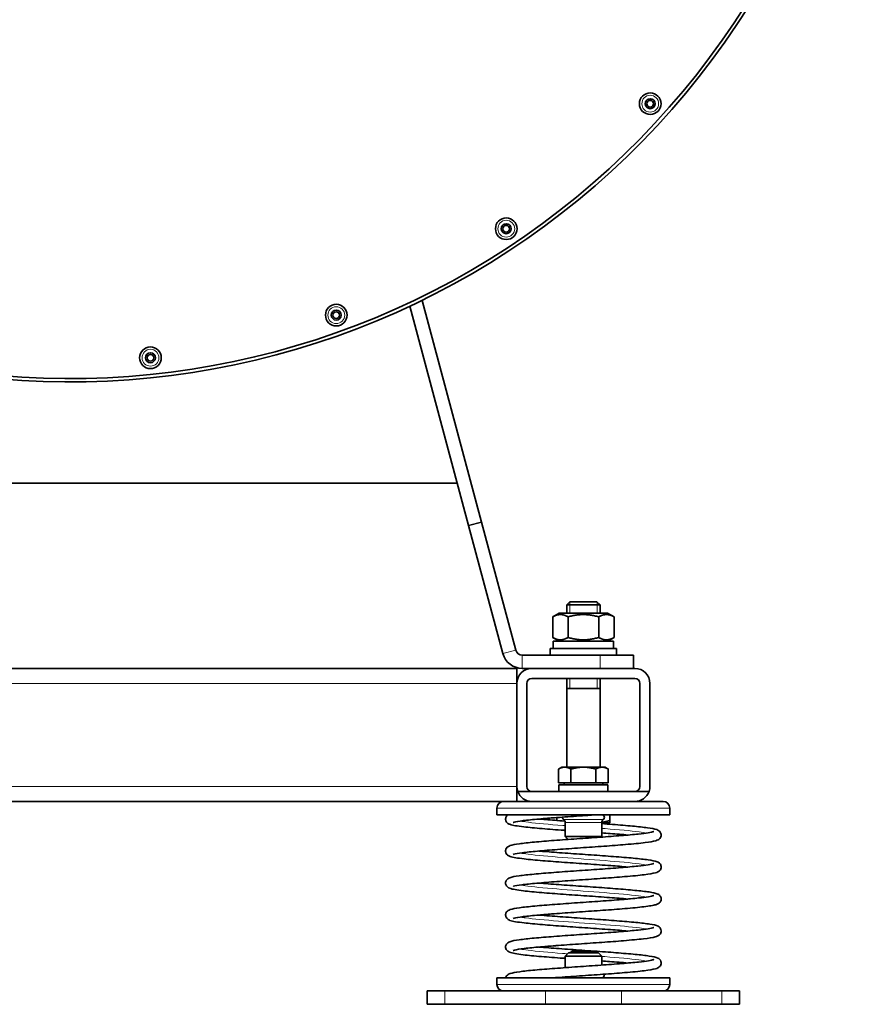
# Model space of a CAD drawing. Units: millimetres. Extents: x -413 to 3679, y -538 to 1350.
# Drawn here: x 3423 to 3679, y 585 to 881 of the extents above; entities that cross this region are included whole.
import ezdxf

# ---------------------------------------------------------------- set-up
doc = ezdxf.new("R2010")
doc.units = ezdxf.units.MM
doc.layers.add('Widoczne (ISO)', color=1, linetype='Continuous', lineweight=35)
doc.layers.add('Widoczne wąskie (ISO)', color=3, linetype='Continuous', lineweight=9)

msp = doc.modelspace()

# ---------------------------------------------------------------- linework, layer by layer
at = {"layer": 'Widoczne (ISO)'}
for p, q in [((3561.39, 730.07), (3543.53, 796.73)), ((3539.86, 794.98), (3557.53, 729.04)), ((3554.11, 741.8), (3285.01, 741.8)), ((3557.53, 729.04), (3561.39, 730.07)), ((3557.53, 729.04), (3567.85, 690.5)), ((3561.39, 730.07), (3571.72, 691.54)), ((3587.98, 706.06), (3587.06, 705.13)), ((3597.06, 705.13), (3587.06, 705.13)), ((3587.06, 702.66), (3587.06, 705.13)), ((3587.98, 706.06), (3596.14, 706.06)), ((3596.14, 706.06), (3597.06, 705.13)), ((3597.06, 702.66), (3597.06, 705.13)), ((3584.76, 702.66), (3582.82, 701.54)), ((3599.36, 702.66), (3584.76, 702.66)), ((3599.36, 702.66), (3601.3, 701.54)), ((3582.82, 701.54), (3582.82, 695.37)), ((3587.44, 701.54), (3587.44, 695.37)), ((3596.68, 701.54), (3596.68, 695.37)), ((3601.3, 701.54), (3601.3, 695.37)), ((3584.76, 694.26), (3582.82, 695.37)), ((3583.01, 694.26), (3601.11, 694.26)), ((3583.01, 692.06), (3583.01, 694.26)), ((3599.36, 694.26), (3601.3, 695.37)), ((3601.11, 692.06), (3601.11, 694.26)), ((3573.65, 690.06), (3597.11, 690.06)), ((3582.06, 692.06), (3602.06, 692.06)), ((3582.06, 690.06), (3582.06, 692.06)), ((3607.11, 690.06), (3597.11, 690.06)), ((3602.06, 690.06), (3602.06, 692.06)), ((3607.11, 690.06), (3607.11, 686.06)), ((3267.06, 686.06), (3572.06, 686.06)), ((3572.06, 686.06), (3572.06, 681.56)), ((3573.65, 686.06), (3576.56, 686.06)), ((3576.56, 686.06), (3607.56, 686.06)), ((3572.06, 650.56), (3572.06, 681.56)), ((3575.06, 681.56), (3575.06, 650.56)), ((3607.56, 683.06), (3576.56, 683.06)), ((3587.06, 656.36), (3587.06, 683.06)), ((3597.06, 656.36), (3597.06, 683.06)), ((3609.06, 650.56), (3609.06, 681.56)), ((3612.06, 681.56), (3612.06, 650.56)), ((3597.06, 680.06), (3587.06, 680.06)), ((3585.56, 656.36), (3584.55, 655.77)), ((3584.55, 651.66), (3584.55, 655.77)), ((3586.43, 656.36), (3585.56, 656.36)), ((3592.06, 656.36), (3586.43, 656.36)), ((3588.31, 651.66), (3588.31, 655.77)), ((3597.69, 656.36), (3592.06, 656.36)), ((3595.81, 651.66), (3595.81, 655.77)), ((3598.56, 656.36), (3597.69, 656.36)), ((3598.56, 656.36), (3599.56, 655.77)), ((3599.56, 651.66), (3599.56, 655.77)), ((3588.31, 651.66), (3584.55, 651.66)), ((3586.24, 651.66), (3586.24, 651.06)), ((3595.81, 651.66), (3588.31, 651.66)), ((3599.56, 651.66), (3595.81, 651.66)), ((3597.87, 651.66), (3597.87, 651.06)), ((3572.06, 650.56), (3572.06, 646.06)), ((3576.56, 649.06), (3572.32, 649.06)), ((3607.56, 649.06), (3576.56, 649.06)), ((3584.66, 651.06), (3599.46, 651.06)), ((3584.66, 649.06), (3584.66, 651.06)), ((3599.46, 649.06), (3599.46, 651.06)), ((3611.8, 649.06), (3607.56, 649.06)), ((3271.06, 646.06), (3568.06, 646.06)), ((3568.06, 646.06), (3576.56, 646.06)), ((3576.56, 646.06), (3578.79, 646.06)), ((3578.79, 646.06), (3605.32, 646.06)), ((3605.32, 646.06), (3607.56, 646.06)), ((3607.56, 646.06), (3616.06, 646.06)), ((3566.06, 642.06), (3566.06, 644.06)), ((3618.06, 642.06), (3618.06, 644.06)), ((3618.06, 642.06), (3566.06, 642.06)), ((3584.06, 641.2), (3584.06, 640.37)), ((3586.56, 639.76), (3586.56, 635.56)), ((3597.56, 639.76), (3597.56, 635.56)), ((3597.56, 639.66), (3600.06, 639.66)), ((3600.06, 642.06), (3600.06, 640.37)), ((3597.56, 635.56), (3586.56, 635.56)), ((3587.48, 634.63), (3586.56, 635.56)), ((3597.33, 635.32), (3597.56, 635.56)), ((3588.83, 601.06), (3588.06, 600.67)), ((3588.83, 601.06), (3595.29, 601.06)), ((3595.29, 601.06), (3596.06, 600.67)), ((3587.56, 600.56), (3586.56, 599.56)), ((3597.56, 599.56), (3586.56, 599.56)), ((3586.56, 599.56), (3586.56, 596.08)), ((3587.56, 600.56), (3596.56, 600.56)), ((3596.06, 600.67), (3588.06, 600.67)), ((3588.06, 600.56), (3588.06, 600.67)), ((3596.06, 600.56), (3596.06, 600.67)), ((3596.56, 600.56), (3597.56, 599.56)), ((3597.56, 599.56), (3597.56, 596.85)), ((3618.06, 593.06), (3566.06, 593.06)), ((3566.06, 591.06), (3566.06, 593.06)), ((3618.06, 591.06), (3618.06, 593.06)), ((3545.06, 589.06), (3550.38, 589.06)), ((3545.06, 585.06), (3545.06, 589.06)), ((3580.62, 589.06), (3550.38, 589.06)), ((3580.62, 589.06), (3603.5, 589.06)), ((3633.74, 589.06), (3603.5, 589.06)), ((3633.74, 589.06), (3639.06, 589.06)), ((3639.06, 585.06), (3639.06, 589.06)), ((3550.38, 585.06), (3545.06, 585.06)), ((3550.38, 585.06), (3580.62, 585.06)), ((3603.5, 585.06), (3580.62, 585.06)), ((3603.5, 585.06), (3633.74, 585.06)), ((3639.06, 585.06), (3633.74, 585.06))]:
    msp.add_line(p, q, dxfattribs=at)
for centre, radius in [((3612.17, 855.86), 3.25), ((3612.17, 855.86), 1.5), ((3612.17, 855.86), 1), ((3568.86, 818.27), 3.25), ((3568.86, 818.27), 1.5), ((3568.86, 818.27), 1), ((3517.73, 792.29), 3.25), ((3517.73, 792.29), 1.5), ((3517.73, 792.29), 1), ((3461.84, 779.47), 3.25), ((3461.84, 779.47), 1.5), ((3461.84, 779.47), 1)]:
    msp.add_circle(centre, radius, dxfattribs=at)
for centre, radius, start, end in [((3437.61, 1013.26), 241.05, 261.9025, 0), ((3437.61, 1013.26), 240.05, 261.9025, 0), ((3573.65, 692.06), 6, 195, 270), ((3573.65, 692.06), 2, 195, 270), ((3576.56, 681.56), 4.5, 90, 180), ((3607.56, 681.56), 4.5, 0, 90), ((3576.56, 681.56), 1.5, 90, 180), ((3607.56, 681.56), 1.5, 0, 90), ((3576.56, 650.56), 4.5, 180, 199.4712), ((3576.56, 650.56), 4.5, 199.4712, 270), ((3576.56, 650.56), 1.5, 180, 270), ((3607.56, 650.56), 1.5, 270, 0), ((3607.56, 650.56), 4.5, 270, 340.5288), ((3607.56, 650.56), 4.5, 340.5288, 0), ((3568.06, 644.06), 2, 90, 180), ((3616.06, 644.06), 2, 0, 90), ((3586.56, 641.26), 0.8, 174.6877, 236.251), ((3585.56, 639.76), 1, 0, 56.251), ((3597.56, 641.26), 0.8, 303.749, 90), ((3598.56, 639.76), 1, 123.749, 180), ((3586.56, 593.86), 0.8, 230.3304, 270), ((3597.56, 593.86), 0.8, 270, 18.1993), ((3568.06, 591.06), 2, 180, 270), ((3616.06, 591.06), 2, 270, 0)]:
    msp.add_arc(centre, radius, start, end, dxfattribs=at)
for points, weights in [([(3587.44, 701.54), (3585.13, 702.87), (3582.82, 701.54)], [1, 1.15470053838, 1]), ([(3596.68, 701.54), (3592.06, 702.87), (3587.44, 701.54)], [1, 1.15470053838, 1]), ([(3601.3, 701.54), (3598.99, 702.87), (3596.68, 701.54)], [1, 1.15470053838, 1]), ([(3582.82, 695.37), (3585.13, 694.04), (3587.44, 695.37)], [1, 1.15470053838, 1]), ([(3587.44, 695.37), (3592.06, 694.04), (3596.68, 695.37)], [1, 1.15470053838, 1]), ([(3596.68, 695.37), (3598.99, 694.04), (3601.3, 695.37)], [1, 1.15470053838, 1]), ([(3586.43, 656.36), (3585.56, 656.36), (3584.55, 655.77)], [1, 1.0379548493, 1]), ([(3588.31, 655.77), (3587.3, 656.36), (3586.43, 656.36)], [1, 1.0379548493, 1]), ([(3592.06, 656.36), (3590.32, 656.36), (3588.31, 655.77)], [1, 1.0379548493, 1]), ([(3595.81, 655.77), (3593.8, 656.36), (3592.06, 656.36)], [1, 1.0379548493, 1]), ([(3597.69, 656.36), (3596.82, 656.36), (3595.81, 655.77)], [1, 1.0379548493, 1]), ([(3599.56, 655.77), (3598.56, 656.36), (3597.69, 656.36)], [1, 1.0379548493, 1]), ([(3584.06, 640.37), (3584.13, 640.35), (3584.2, 640.32)], [1, 1.00121832793, 1.00235844067]), ([(3584.06, 640.33), (3584.06, 640.35), (3584.06, 640.37)], [1.00182796242, 1.00093711902, 1]), ([(3597.56, 639.76), (3598.73, 639.93), (3600.06, 640.37)], [1.01806691341, 1.02313424537, 1]), ([(3600.06, 640.37), (3600.06, 639.66), (3600.06, 639.66)], [1, 1.0379548493, 1])]:
    msp.add_rational_spline(points, weights, degree=2, dxfattribs=at)
for points, knots in [([(3586.56, 637.35), (3586.44, 637.36), (3586.32, 637.37), (3583.9, 637.54), (3581.67, 637.71), (3577.56, 638.05), (3575.66, 638.24), (3573.16, 638.53), (3572.31, 638.65), (3570.93, 638.89), (3570.41, 639), (3569.7, 639.27), (3569.46, 639.36), (3569.03, 639.75), (3568.87, 639.95), (3568.72, 640.33), (3568.68, 640.47), (3568.65, 640.76), (3568.66, 640.91), (3568.71, 641.19), (3568.76, 641.33), (3568.88, 641.56), (3568.95, 641.66), (3569.13, 641.88), (3569.24, 641.98), (3569.34, 642.06)], [73.897254, 73.897254, 73.897254, 73.897254, 73.933678, 73.933678, 74.652337, 74.652337, 75.419858, 75.419858, 75.913972, 75.913972, 76.41499, 76.41499, 76.667832, 76.667832, 76.794892, 76.794892, 76.85771, 76.85771, 76.920533, 76.920533, 76.983334, 76.983334, 77.04607, 77.04607, 77.143815, 77.143815, 77.143815, 77.143815]), ([(3596.08, 642.06), (3594.65, 641.95), (3593.2, 641.85), (3589.41, 641.59), (3587.05, 641.42), (3582.63, 641.1), (3580.53, 640.93), (3576.86, 640.61), (3575.24, 640.45), (3572.71, 640.13), (3571.74, 639.97), (3571.03, 639.79), (3570.9, 639.73), (3570.9, 639.73)], [0.287381, 0.287381, 0.287381, 0.287381, 0.72018, 0.72018, 1.425551, 1.425551, 2.128172, 2.128172, 2.826354, 2.826354, 3.513172, 3.513172, 3.786534, 3.786534, 3.786534, 3.786534]), ([(3584.06, 641.2), (3582.14, 641.06), (3580.31, 640.91), (3578.68, 640.77), (3578.66, 640.77), (3578.65, 640.77)], [1.508525, 1.508525, 1.508525, 1.508525, 2.1281721, 2.1281721, 2.1326466, 2.1326466, 2.1326466, 2.1326466]), ([(3578.65, 640.77), (3579.3, 640.71), (3579.97, 640.65), (3582.46, 640.45), (3584.44, 640.3), (3586.48, 640.16)], [6.1574589, 6.1574589, 6.1574589, 6.1574589, 6.4023163, 6.4023163, 7.0363791, 7.0363791, 7.0363791, 7.0363791]), ([(3605.46, 626.34), (3603.88, 626.47), (3602.12, 626.62), (3598.09, 626.92), (3595.75, 627.08), (3591.06, 627.41), (3588.65, 627.58), (3584.06, 627.91), (3581.82, 628.08), (3577.7, 628.42), (3575.79, 628.6), (3573.27, 628.89), (3572.43, 629.01), (3571.02, 629.25), (3570.48, 629.36), (3569.77, 629.62), (3569.54, 629.7), (3569.12, 630.04), (3568.96, 630.2), (3568.78, 630.55), (3568.73, 630.68), (3568.66, 630.96), (3568.65, 631.11), (3568.67, 631.4), (3568.7, 631.54), (3568.8, 631.8), (3568.86, 631.92), (3569.07, 632.21), (3569.22, 632.34), (3569.6, 632.61), (3569.8, 632.69), (3570.69, 633.01), (3571.57, 633.16), (3574.01, 633.5), (3575.55, 633.67), (3579.1, 634), (3581.13, 634.16), (3585.45, 634.49), (3587.77, 634.65), (3592.43, 634.98), (3594.81, 635.14), (3599.31, 635.46), (3601.49, 635.63), (3605.35, 635.94), (3607.09, 636.1), (3609.75, 636.38), (3610.78, 636.51), (3612.28, 636.75), (3612.83, 636.87), (3613.17, 636.97), (3613.22, 636.99), (3613.22, 636.99)], [57.918469, 57.918469, 57.918469, 57.918469, 58.520537, 58.520537, 59.225785, 59.225785, 59.934843, 59.934843, 60.653096, 60.653096, 61.41741, 61.41741, 61.907545, 61.907545, 62.408696, 62.408696, 62.660579, 62.660579, 62.787367, 62.787367, 62.850175, 62.850175, 62.913, 62.913, 62.975813, 62.975813, 63.038582, 63.038582, 63.164469, 63.164469, 63.388843, 63.388843, 64.116768, 64.116768, 64.828812, 64.828812, 65.535668, 65.535668, 66.239366, 66.239366, 66.939475, 66.939475, 67.632209, 67.632209, 68.303754, 68.303754, 68.859684, 68.859684, 69.365687, 69.365687, 69.532555, 69.532555, 69.532555, 69.532555]), ([(3597.56, 639.38), (3598.67, 639.3), (3599.77, 639.22), (3602.98, 638.97), (3605.02, 638.81), (3608.56, 638.48), (3610.1, 638.31), (3612.55, 637.97), (3613.42, 637.82), (3614.32, 637.5), (3614.52, 637.42), (3614.89, 637.16), (3615.03, 637.04), (3615.25, 636.74), (3615.32, 636.6), (3615.45, 636.23), (3615.48, 635.97), (3615.41, 635.53), (3615.33, 635.33), (3615.14, 635.01), (3615.02, 634.88), (3614.77, 634.66), (3614.64, 634.58), (3614.28, 634.39), (3614.05, 634.32), (3613.05, 634.03), (3612.02, 633.86), (3609.06, 633.48), (3607.02, 633.28), (3602.73, 632.92), (3600.52, 632.75), (3595.95, 632.42), (3593.55, 632.26), (3588.85, 631.93), (3586.49, 631.76), (3582.12, 631.44), (3580.05, 631.27), (3576.46, 630.95), (3574.88, 630.79), (3572.46, 630.47), (3571.55, 630.31), (3570.99, 630.15), (3570.9, 630.11), (3570.9, 630.11)], [8.154915, 8.154915, 8.154915, 8.154915, 8.498945, 8.498945, 9.2058, 9.2058, 9.917841, 9.917841, 10.645756, 10.645756, 10.870095, 10.870095, 10.989859, 10.989859, 11.06416, 11.06416, 11.168306, 11.168306, 11.260148, 11.260148, 11.356936, 11.356936, 11.481479, 11.481479, 11.732739, 11.732739, 12.483823, 12.483823, 13.330377, 13.330377, 14.048505, 14.048505, 14.757961, 14.757961, 15.463421, 15.463421, 16.165759, 16.165759, 16.863419, 16.863419, 17.548532, 17.548532, 17.767378, 17.767378, 17.767378, 17.767378]), ([(3605.46, 635.96), (3603.84, 636.1), (3602.02, 636.25), (3599.28, 636.45), (3598.43, 636.51), (3597.56, 636.58)], [71.9007233, 71.9007233, 71.9007233, 71.9007233, 72.519181, 72.519181, 72.7878194, 72.7878194, 72.7878194, 72.7878194]), ([(3578.65, 631.15), (3579.39, 631.08), (3580.17, 631.02), (3582.95, 630.79), (3585.15, 630.63), (3589.68, 630.31), (3592.06, 630.14), (3596.71, 629.82), (3599.02, 629.65), (3603.31, 629.32), (3605.32, 629.16), (3608.81, 628.83), (3610.32, 628.66), (3612.71, 628.32), (3613.54, 628.18), (3614.43, 627.83), (3614.65, 627.74), (3615.01, 627.43), (3615.12, 627.31), (3615.28, 627.05), (3615.34, 626.93), (3615.46, 626.58), (3615.48, 626.32), (3615.4, 625.88), (3615.32, 625.69), (3615.12, 625.37), (3615.01, 625.24), (3614.76, 625.03), (3614.62, 624.95), (3614.25, 624.76), (3614.01, 624.68), (3612.96, 624.39), (3611.86, 624.21), (3608.8, 623.83), (3606.76, 623.64), (3602.48, 623.28), (3600.25, 623.11), (3595.67, 622.78), (3593.27, 622.61), (3588.57, 622.29), (3586.22, 622.12), (3581.87, 621.8), (3579.82, 621.63), (3576.26, 621.31), (3574.71, 621.14), (3572.35, 620.83), (3571.46, 620.66), (3570.97, 620.52), (3570.9, 620.49), (3570.9, 620.49)], [20.138451, 20.138451, 20.138451, 20.138451, 20.419304, 20.419304, 21.112721, 21.112721, 21.813062, 21.813062, 22.516919, 22.516919, 23.223966, 23.223966, 23.936428, 23.936428, 24.666045, 24.666045, 24.894281, 24.894281, 24.986105, 24.986105, 25.050271, 25.050271, 25.15313, 25.15313, 25.245016, 25.245016, 25.342277, 25.342277, 25.46918, 25.46918, 25.731743, 25.731743, 26.507144, 26.507144, 27.340128, 27.340128, 28.057562, 28.057562, 28.76681, 28.76681, 29.472146, 29.472146, 30.174347, 30.174347, 30.871736, 30.871736, 31.55594, 31.55594, 31.748127, 31.748127, 31.748127, 31.748127]), ([(3605.46, 616.71), (3603.79, 616.86), (3601.91, 617.01), (3597.75, 617.32), (3595.4, 617.49), (3590.7, 617.81), (3588.3, 617.98), (3583.72, 618.31), (3581.5, 618.48), (3577.4, 618.82), (3575.51, 619.01), (3573.04, 619.3), (3572.22, 619.42), (3570.86, 619.66), (3570.35, 619.77), (3569.65, 620.05), (3569.4, 620.15), (3568.96, 620.6), (3568.81, 620.82), (3568.68, 621.22), (3568.66, 621.37), (3568.66, 621.66), (3568.68, 621.81), (3568.76, 622.08), (3568.82, 622.2), (3569.01, 622.53), (3569.17, 622.67), (3569.55, 622.96), (3569.76, 623.05), (3570.65, 623.38), (3571.51, 623.53), (3573.93, 623.87), (3575.46, 624.03), (3578.99, 624.36), (3581.01, 624.53), (3585.32, 624.86), (3587.64, 625.02), (3592.29, 625.35), (3594.67, 625.51), (3599.19, 625.83), (3601.37, 626), (3605.25, 626.31), (3607, 626.47), (3609.68, 626.75), (3610.73, 626.88), (3612.25, 627.12), (3612.81, 627.24), (3613.16, 627.35), (3613.22, 627.37), (3613.22, 627.37)], [43.93695, 43.93695, 43.93695, 43.93695, 44.57411, 44.57411, 45.279514, 45.279514, 45.988828, 45.988828, 46.707984, 46.707984, 47.478837, 47.478837, 47.969695, 47.969695, 48.470616, 48.470616, 48.7245, 48.7245, 48.851734, 48.851734, 48.914557, 48.914557, 48.977376, 48.977376, 49.040161, 49.040161, 49.166234, 49.166234, 49.392467, 49.392467, 50.120986, 50.120986, 50.833179, 50.833179, 51.540103, 51.540103, 52.243859, 52.243859, 52.944054, 52.944054, 53.637011, 53.637011, 54.309205, 54.309205, 54.869317, 54.869317, 55.375207, 55.375207, 55.550384, 55.550384, 55.550384, 55.550384]), ([(3578.65, 621.52), (3579.55, 621.45), (3580.51, 621.37), (3583.52, 621.13), (3585.74, 620.96), (3590.3, 620.64), (3592.69, 620.48), (3597.32, 620.15), (3599.62, 619.99), (3603.85, 619.66), (3605.83, 619.49), (3609.23, 619.16), (3610.69, 619), (3612.96, 618.65), (3613.71, 618.53), (3614.61, 618.11), (3614.84, 618), (3615.21, 617.56), (3615.34, 617.35), (3615.47, 616.87), (3615.47, 616.62), (3615.38, 616.19), (3615.29, 616), (3615.09, 615.7), (3614.97, 615.58), (3614.71, 615.38), (3614.57, 615.3), (3614.16, 615.1), (3613.89, 615.02), (3612.68, 614.71), (3611.37, 614.52), (3608, 614.13), (3605.96, 613.94), (3601.66, 613.59), (3599.4, 613.43), (3594.78, 613.1), (3592.37, 612.93), (3587.69, 612.6), (3585.37, 612.44), (3581.09, 612.11), (3579.09, 611.95), (3575.67, 611.62), (3574.19, 611.46), (3572, 611.15), (3571.19, 610.97), (3570.92, 610.88), (3570.9, 610.87), (3570.9, 610.87)], [34.118706, 34.118706, 34.118706, 34.118706, 34.460421, 34.460421, 35.154759, 35.154759, 35.855482, 35.855482, 36.559606, 36.559606, 37.26699, 37.26699, 37.980219, 37.980219, 38.713117, 38.713117, 38.926556, 38.926556, 39.041573, 39.041573, 39.143366, 39.143366, 39.235217, 39.235217, 39.333991, 39.333991, 39.468046, 39.468046, 39.766046, 39.766046, 40.610696, 40.610696, 41.410862, 41.410862, 42.126474, 42.126474, 42.835095, 42.835095, 43.540043, 43.540043, 44.241793, 44.241793, 44.938244, 44.938244, 45.619192, 45.619192, 45.726827, 45.726827, 45.726827, 45.726827]), ([(3578.65, 621.52), (3579.55, 621.45), (3580.51, 621.37), (3583.52, 621.13), (3585.74, 620.96), (3590.3, 620.64), (3592.69, 620.48), (3597.32, 620.15), (3599.62, 619.99), (3603.85, 619.66), (3605.83, 619.49), (3609.23, 619.16), (3610.69, 619), (3612.96, 618.65), (3613.71, 618.53), (3614.61, 618.11), (3614.84, 618), (3615.21, 617.56), (3615.34, 617.35), (3615.47, 616.87), (3615.47, 616.62), (3615.38, 616.19), (3615.29, 616), (3615.09, 615.7), (3614.97, 615.58), (3614.71, 615.38), (3614.57, 615.3), (3614.16, 615.1), (3613.89, 615.02), (3612.68, 614.71), (3611.37, 614.52), (3608, 614.13), (3605.96, 613.94), (3601.66, 613.59), (3599.4, 613.43), (3594.78, 613.1), (3592.37, 612.93), (3587.69, 612.6), (3585.37, 612.44), (3581.6, 612.15), (3580.06, 612.03), (3578.65, 611.9)], [34.118706, 34.118706, 34.118706, 34.118706, 34.460421, 34.460421, 35.154759, 35.154759, 35.855482, 35.855482, 36.559606, 36.559606, 37.26699, 37.26699, 37.980219, 37.980219, 38.713117, 38.713117, 38.926556, 38.926556, 39.041573, 39.041573, 39.143366, 39.143366, 39.235217, 39.235217, 39.333991, 39.333991, 39.468046, 39.468046, 39.766046, 39.766046, 40.610696, 40.610696, 41.410862, 41.410862, 42.126474, 42.126474, 42.835095, 42.835095, 43.540043, 43.540043, 44.073832, 44.073832, 44.073832, 44.073832]), ([(3605.46, 607.09), (3603.87, 607.23), (3602.08, 607.37), (3598.03, 607.68), (3595.69, 607.84), (3590.99, 608.17), (3588.59, 608.34), (3584, 608.67), (3581.76, 608.84), (3577.65, 609.18), (3575.74, 609.36), (3573.23, 609.65), (3572.38, 609.77), (3570.98, 610.01), (3570.45, 610.13), (3569.74, 610.39), (3569.51, 610.47), (3569.08, 610.83), (3568.92, 611.01), (3568.75, 611.37), (3568.71, 611.5), (3568.66, 611.79), (3568.65, 611.94), (3568.69, 612.23), (3568.73, 612.37), (3568.83, 612.62), (3568.9, 612.73), (3569.12, 613.02), (3569.28, 613.14), (3569.65, 613.38), (3569.84, 613.46), (3570.74, 613.77), (3571.64, 613.93), (3574.11, 614.27), (3575.66, 614.43), (3579.22, 614.76), (3581.27, 614.93), (3585.59, 615.25), (3587.93, 615.42), (3592.58, 615.74), (3594.96, 615.91), (3599.45, 616.23), (3601.63, 616.39), (3605.47, 616.71), (3607.2, 616.87), (3609.82, 617.15), (3610.83, 617.27), (3612.32, 617.51), (3612.85, 617.63), (3613.17, 617.73), (3613.22, 617.75), (3613.22, 617.75)], [29.954802, 29.954802, 29.954802, 29.954802, 30.563044, 30.563044, 31.268319, 31.268319, 31.977422, 31.977422, 32.695824, 32.695824, 33.461387, 33.461387, 33.954008, 33.954008, 34.455103, 34.455103, 34.707347, 34.707347, 34.834255, 34.834255, 34.897069, 34.897069, 34.959893, 34.959893, 35.022702, 35.022702, 35.085458, 35.085458, 35.219398, 35.219398, 35.441333, 35.441333, 36.168597, 36.168597, 36.880474, 36.880474, 37.587251, 37.587251, 38.290883, 38.290883, 38.990892, 38.990892, 39.683361, 39.683361, 40.354143, 40.354143, 40.905148, 40.905148, 41.411287, 41.411287, 41.568714, 41.568714, 41.568714, 41.568714]), ([(3605.46, 607.09), (3603.87, 607.23), (3602.08, 607.37), (3598.03, 607.68), (3595.69, 607.84), (3590.99, 608.17), (3588.59, 608.34), (3584, 608.67), (3581.76, 608.84), (3577.65, 609.18), (3575.74, 609.36), (3573.23, 609.65), (3572.38, 609.77), (3570.98, 610.01), (3570.45, 610.13), (3569.74, 610.39), (3569.51, 610.47), (3569.08, 610.83), (3568.92, 611.01), (3568.75, 611.37), (3568.71, 611.5), (3568.66, 611.79), (3568.65, 611.94), (3568.69, 612.23), (3568.73, 612.37), (3568.83, 612.62), (3568.9, 612.73), (3569.12, 613.02), (3569.28, 613.14), (3569.65, 613.38), (3569.84, 613.46), (3570.74, 613.77), (3571.64, 613.93), (3574.11, 614.27), (3575.66, 614.43), (3579.22, 614.76), (3581.27, 614.93), (3585.59, 615.25), (3587.93, 615.42), (3592.58, 615.74), (3594.96, 615.91), (3599.45, 616.23), (3601.63, 616.39), (3604.23, 616.61), (3604.86, 616.66), (3605.46, 616.71)], [29.954802, 29.954802, 29.954802, 29.954802, 30.563044, 30.563044, 31.268319, 31.268319, 31.977422, 31.977422, 32.695824, 32.695824, 33.461387, 33.461387, 33.954008, 33.954008, 34.455103, 34.455103, 34.707347, 34.707347, 34.834255, 34.834255, 34.897069, 34.897069, 34.959893, 34.959893, 35.022702, 35.022702, 35.085458, 35.085458, 35.219398, 35.219398, 35.441333, 35.441333, 36.168597, 36.168597, 36.880474, 36.880474, 37.587251, 37.587251, 38.290883, 38.290883, 38.990892, 38.990892, 39.683361, 39.683361, 39.913634, 39.913634, 39.913634, 39.913634]), ([(3578.65, 611.9), (3579.67, 611.81), (3580.76, 611.72), (3583.93, 611.47), (3586.18, 611.31), (3590.75, 610.99), (3593.14, 610.82), (3597.76, 610.5), (3600.05, 610.33), (3604.24, 610), (3606.19, 609.84), (3609.52, 609.51), (3610.94, 609.34), (3613.14, 608.99), (3613.83, 608.91), (3614.72, 608.42), (3614.93, 608.29), (3615.24, 607.89), (3615.34, 607.72), (3615.46, 607.3), (3615.48, 607.05), (3615.39, 606.61), (3615.31, 606.42), (3615.11, 606.1), (3614.99, 605.98), (3614.74, 605.77), (3614.6, 605.7), (3614.21, 605.5), (3613.97, 605.42), (3612.86, 605.12), (3611.68, 604.94), (3608.49, 604.56), (3606.46, 604.37), (3602.17, 604.01), (3599.93, 603.84), (3595.34, 603.51), (3592.93, 603.35), (3588.24, 603.02), (3585.9, 602.85), (3581.58, 602.53), (3579.54, 602.36), (3576.03, 602.04), (3574.51, 601.88), (3572.21, 601.56), (3571.36, 601.39), (3570.95, 601.26), (3570.9, 601.24), (3570.9, 601.24)], [48.097748, 48.097748, 48.097748, 48.097748, 48.483992, 48.483992, 49.178949, 49.178949, 49.879939, 49.879939, 50.584256, 50.584256, 51.291897, 51.291897, 52.005738, 52.005738, 52.741432, 52.741432, 52.92091, 52.92091, 53.013667, 53.013667, 53.116293, 53.116293, 53.208124, 53.208124, 53.305965, 53.305965, 53.435621, 53.435621, 53.711616, 53.711616, 54.514483, 54.514483, 55.333501, 55.333501, 56.050186, 56.050186, 56.759191, 56.759191, 57.464379, 57.464379, 58.166413, 58.166413, 58.863462, 58.863462, 59.546501, 59.546501, 59.70665, 59.70665, 59.70665, 59.70665]), ([(3578.65, 611.9), (3579.67, 611.81), (3580.76, 611.72), (3583.93, 611.47), (3586.18, 611.31), (3590.75, 610.99), (3593.14, 610.82), (3597.76, 610.5), (3600.05, 610.33), (3604.24, 610), (3606.19, 609.84), (3609.52, 609.51), (3610.94, 609.34), (3613.14, 608.99), (3613.83, 608.91), (3614.72, 608.42), (3614.93, 608.29), (3615.24, 607.89), (3615.34, 607.72), (3615.46, 607.3), (3615.48, 607.05), (3615.39, 606.61), (3615.31, 606.42), (3615.11, 606.1), (3614.99, 605.98), (3614.74, 605.77), (3614.6, 605.7), (3614.21, 605.5), (3613.97, 605.42), (3612.86, 605.12), (3611.68, 604.94), (3608.49, 604.56), (3606.46, 604.37), (3602.17, 604.01), (3599.93, 603.84), (3595.34, 603.51), (3592.93, 603.35), (3588.24, 603.02), (3585.9, 602.85), (3581.92, 602.55), (3580.2, 602.42), (3578.65, 602.28)], [48.097748, 48.097748, 48.097748, 48.097748, 48.483992, 48.483992, 49.178949, 49.178949, 49.879939, 49.879939, 50.584256, 50.584256, 51.291897, 51.291897, 52.005738, 52.005738, 52.741432, 52.741432, 52.92091, 52.92091, 53.013667, 53.013667, 53.116293, 53.116293, 53.208124, 53.208124, 53.305965, 53.305965, 53.435621, 53.435621, 53.711616, 53.711616, 54.514483, 54.514483, 55.333501, 55.333501, 56.050186, 56.050186, 56.759191, 56.759191, 57.464379, 57.464379, 58.053263, 58.053263, 58.053263, 58.053263]), ([(3586.56, 598.86), (3586.36, 598.88), (3586.16, 598.89), (3583.66, 599.07), (3581.44, 599.24), (3577.35, 599.59), (3575.46, 599.77), (3573, 600.06), (3572.19, 600.18), (3570.84, 600.42), (3570.33, 600.53), (3569.63, 600.81), (3569.38, 600.91), (3568.94, 601.38), (3568.79, 601.61), (3568.67, 602.02), (3568.66, 602.17), (3568.66, 602.46), (3568.69, 602.61), (3568.77, 602.87), (3568.83, 602.99), (3569.03, 603.31), (3569.19, 603.45), (3569.57, 603.73), (3569.77, 603.81), (3570.67, 604.14), (3571.53, 604.29), (3573.96, 604.63), (3575.5, 604.79), (3579.03, 605.12), (3581.06, 605.29), (3585.37, 605.62), (3587.69, 605.78), (3592.34, 606.11), (3594.72, 606.27), (3599.23, 606.59), (3601.42, 606.75), (3605.29, 607.07), (3607.04, 607.23), (3609.71, 607.51), (3610.75, 607.64), (3612.27, 607.88), (3612.81, 608), (3613.16, 608.1), (3613.22, 608.13), (3613.22, 608.13)], [17.969836, 17.969836, 17.969836, 17.969836, 18.031893, 18.031893, 18.751234, 18.751234, 19.523218, 19.523218, 20.011702, 20.011702, 20.512597, 20.512597, 20.766833, 20.766833, 20.894109, 20.894109, 20.956933, 20.956933, 21.01975, 21.01975, 21.082529, 21.082529, 21.208531, 21.208531, 21.434106, 21.434106, 22.1624, 22.1624, 22.874536, 22.874536, 23.581435, 23.581435, 24.285169, 24.285169, 24.985332, 24.985332, 25.678205, 25.678205, 26.350157, 26.350157, 26.908708, 26.908708, 27.41464, 27.41464, 27.586683, 27.586683, 27.586683, 27.586683]), ([(3586.56, 598.86), (3586.36, 598.88), (3586.16, 598.89), (3583.66, 599.07), (3581.44, 599.24), (3577.35, 599.59), (3575.46, 599.77), (3573, 600.06), (3572.19, 600.18), (3570.84, 600.42), (3570.33, 600.53), (3569.63, 600.81), (3569.38, 600.91), (3568.94, 601.38), (3568.79, 601.61), (3568.67, 602.02), (3568.66, 602.17), (3568.66, 602.46), (3568.69, 602.61), (3568.77, 602.87), (3568.83, 602.99), (3569.03, 603.31), (3569.19, 603.45), (3569.57, 603.73), (3569.77, 603.81), (3570.67, 604.14), (3571.53, 604.29), (3573.96, 604.63), (3575.5, 604.79), (3579.03, 605.12), (3581.06, 605.29), (3585.37, 605.62), (3587.69, 605.78), (3592.34, 606.11), (3594.72, 606.27), (3599.23, 606.59), (3601.42, 606.75), (3604.1, 606.97), (3604.8, 607.03), (3605.46, 607.09)], [17.969836, 17.969836, 17.969836, 17.969836, 18.031893, 18.031893, 18.751234, 18.751234, 19.523218, 19.523218, 20.011702, 20.011702, 20.512597, 20.512597, 20.766833, 20.766833, 20.894109, 20.894109, 20.956933, 20.956933, 21.01975, 21.01975, 21.082529, 21.082529, 21.208531, 21.208531, 21.434106, 21.434106, 22.1624, 22.1624, 22.874536, 22.874536, 23.581435, 23.581435, 24.285169, 24.285169, 24.985332, 24.985332, 25.678205, 25.678205, 25.931445, 25.931445, 25.931445, 25.931445]), ([(3578.65, 602.28), (3579.59, 602.2), (3580.59, 602.11), (3583.65, 601.87), (3585.88, 601.71), (3590.44, 601.39), (3592.83, 601.22), (3595.16, 601.06), (3595.18, 601.06), (3595.2, 601.06)], [62.077387, 62.077387, 62.077387, 62.077387, 62.433455, 62.433455, 63.127998, 63.127998, 63.828808, 63.828808, 63.834613, 63.834613, 63.834613, 63.834613]), ([(3595.31, 601.05), (3597.57, 600.89), (3599.81, 600.73), (3603.97, 600.4), (3605.94, 600.24), (3609.33, 599.91), (3610.77, 599.74), (3613.02, 599.39), (3613.75, 599.28), (3614.62, 598.86), (3614.8, 598.76), (3615.15, 598.41), (3615.29, 598.21), (3615.45, 597.73), (3615.48, 597.46), (3615.4, 597.01), (3615.32, 596.82), (3615.12, 596.5), (3615.01, 596.38), (3614.75, 596.16), (3614.62, 596.08), (3614.25, 595.89), (3614.01, 595.81), (3612.96, 595.52), (3611.85, 595.34), (3608.79, 594.97), (3606.75, 594.77), (3602.47, 594.41), (3600.24, 594.24), (3595.66, 593.91), (3593.26, 593.75), (3588.56, 593.42), (3586.21, 593.25), (3583.87, 593.08), (3583.71, 593.07), (3583.56, 593.06)], [63.845416, 63.845416, 63.845416, 63.845416, 64.532994, 64.532994, 65.24046, 65.24046, 65.953881, 65.953881, 66.687639, 66.687639, 66.863447, 66.863447, 66.98525, 66.98525, 67.092116, 67.092116, 67.183557, 67.183557, 67.280905, 67.280905, 67.407891, 67.407891, 67.670942, 67.670942, 68.447322, 68.447322, 69.279772, 69.279772, 69.997179, 69.997179, 70.706418, 70.706418, 71.411749, 71.411749, 71.463296, 71.463296, 71.463296, 71.463296]), ([(3568.71, 593.06), (3568.73, 593.12), (3568.75, 593.19), (3568.83, 593.38), (3568.9, 593.49), (3569.13, 593.79), (3569.29, 593.91), (3569.66, 594.15), (3569.86, 594.22), (3570.76, 594.53), (3571.66, 594.69), (3574.14, 595.03), (3575.7, 595.19), (3579.27, 595.52), (3581.32, 595.69), (3585.65, 596.01), (3587.98, 596.18), (3592.63, 596.5), (3595.01, 596.67), (3599.5, 596.99), (3601.68, 597.15), (3605.51, 597.47), (3607.24, 597.62), (3609.84, 597.9), (3610.85, 598.03), (3612.33, 598.27), (3612.86, 598.39), (3613.17, 598.49), (3613.22, 598.5), (3613.22, 598.5)], [7.028537, 7.028537, 7.028537, 7.028537, 7.060174, 7.060174, 7.122928, 7.122928, 7.262468, 7.262468, 7.483496, 7.483496, 8.210531, 8.210531, 8.922349, 8.922349, 9.629099, 9.629099, 10.332707, 10.332707, 11.03268, 11.03268, 11.725054, 11.725054, 12.395558, 12.395558, 12.944782, 12.944782, 13.450971, 13.450971, 13.60507, 13.60507, 13.60507, 13.60507]), ([(3605.46, 597.47), (3603.78, 597.62), (3601.87, 597.77), (3599.12, 597.97), (3598.35, 598.03), (3597.56, 598.09)], [15.9733217, 15.9733217, 15.9733217, 15.9733217, 16.617097, 16.617097, 16.8605134, 16.8605134, 16.8605134, 16.8605134]), ([(3605.46, 597.47), (3603.78, 597.62), (3601.87, 597.77), (3599.12, 597.97), (3598.35, 598.03), (3597.56, 598.09)], [15.9733217, 15.9733217, 15.9733217, 15.9733217, 16.617097, 16.617097, 16.8605134, 16.8605134, 16.8605134, 16.8605134])]:
    msp.add_open_spline(points, degree=3, knots=knots, dxfattribs=at)
at = {"layer": 'Widoczne wąskie (ISO)'}
for p, q in [((3587.96, 706.03), (3587.96, 702.66)), ((3587.96, 706.03), (3587.96, 702.66)), ((3596.16, 702.66), (3596.16, 706.03)), ((3596.16, 702.66), (3596.16, 706.03)), ((3567.85, 690.5), (3571.72, 691.54)), ((3573.65, 686.06), (3573.65, 690.06)), ((3597.11, 686.06), (3597.11, 690.06)), ((3267.06, 681.56), (3572.06, 681.56)), ((3587.96, 683.06), (3587.96, 680.06)), ((3587.96, 683.06), (3587.96, 680.06)), ((3596.16, 680.06), (3596.16, 683.06)), ((3596.16, 680.06), (3596.16, 683.06)), ((3267.06, 650.56), (3572.06, 650.56)), ((3618.06, 644.06), (3566.06, 644.06)), ((3586.11, 640.59), (3598, 640.59)), ((3597.56, 639.76), (3586.56, 639.76)), ((3588.8, 601.04), (3588.8, 600.56)), ((3595.31, 600.56), (3595.31, 601.04)), ((3566.06, 591.06), (3618.06, 591.06)), ((3550.38, 585.06), (3550.38, 589.06)), ((3580.62, 585.06), (3580.62, 589.06)), ((3603.5, 585.06), (3603.5, 589.06)), ((3633.74, 585.06), (3633.74, 589.06))]:
    msp.add_line(p, q, dxfattribs=at)
for centre in [(3612.17, 855.86), (3568.86, 818.27), (3517.73, 792.29), (3461.84, 779.47)]:
    msp.add_circle(centre, 2.53, dxfattribs=at)
for points, knots in [([(3586.56, 638.78), (3586.32, 638.8), (3586.08, 638.81), (3585.84, 638.83), (3581.74, 639.15), (3578.07, 639.47), (3575.51, 639.79), (3574.51, 639.92), (3573.69, 640.04), (3573.05, 640.16)], [33.2569915, 33.2569915, 33.2569915, 33.2569915, 33.2931738, 33.2931738, 33.2931738, 33.919825, 33.919825, 33.919825, 34.1628707, 34.1628707, 34.1628707, 34.1628707]), ([(3611.07, 636.56), (3610.48, 636.68), (3609.72, 636.79), (3608.82, 636.91), (3606.31, 637.23), (3602.66, 637.55), (3598.56, 637.87), (3598.23, 637.9), (3597.9, 637.92), (3597.56, 637.95)], [31.8102879, 31.8102879, 31.8102879, 31.8102879, 32.0364563, 32.0364563, 32.0364563, 32.6654515, 32.6654515, 32.6654515, 32.7164543, 32.7164543, 32.7164543, 32.7164543]), ([(3611.07, 626.94), (3610.47, 627.06), (3609.71, 627.17), (3608.8, 627.29), (3606.29, 627.61), (3602.67, 627.93), (3598.59, 628.25), (3594.49, 628.57), (3589.94, 628.89), (3585.82, 629.21), (3581.7, 629.53), (3578.01, 629.86), (3575.45, 630.18), (3574.48, 630.3), (3573.68, 630.42), (3573.05, 630.54)], [25.5271, 25.5271, 25.5271, 25.5271, 25.754855, 25.754855, 25.754855, 26.380824, 26.380824, 26.380824, 27.011284, 27.011284, 27.011284, 27.64098, 27.64098, 27.64098, 27.879749, 27.879749, 27.879749, 27.879749]), ([(3611.07, 617.32), (3610.45, 617.44), (3609.64, 617.56), (3608.68, 617.68), (3606.13, 618), (3602.46, 618.32), (3598.35, 618.64), (3594.24, 618.96), (3589.71, 619.29), (3585.62, 619.61), (3581.52, 619.93), (3577.87, 620.25), (3575.35, 620.57), (3574.42, 620.69), (3573.65, 620.8), (3573.05, 620.92)], [19.243921, 19.243921, 19.243921, 19.243921, 19.481505, 19.481505, 19.481505, 20.110145, 20.110145, 20.110145, 20.738461, 20.738461, 20.738461, 21.366467, 21.366467, 21.366467, 21.596616, 21.596616, 21.596616, 21.596616]), ([(3611.07, 607.7), (3610.49, 607.81), (3609.77, 607.92), (3608.9, 608.03), (3606.43, 608.35), (3602.82, 608.67), (3598.75, 608.99), (3594.69, 609.31), (3590.18, 609.63), (3586.07, 609.95), (3581.95, 610.27), (3578.25, 610.59), (3575.65, 610.91), (3574.59, 611.04), (3573.72, 611.17), (3573.05, 611.3)], [12.96073, 12.96073, 12.96073, 12.96073, 13.179788, 13.179788, 13.179788, 13.80608, 13.80608, 13.80608, 14.432262, 14.432262, 14.432262, 15.058336, 15.058336, 15.058336, 15.313621, 15.313621, 15.313621, 15.313621]), ([(3587.24, 600.24), (3586.74, 600.27), (3586.24, 600.31), (3585.75, 600.35), (3581.65, 600.67), (3577.99, 600.99), (3575.44, 601.31), (3574.48, 601.43), (3573.67, 601.55), (3573.05, 601.68)], [8.0901039, 8.0901039, 8.0901039, 8.0901039, 8.1651129, 8.1651129, 8.1651129, 8.7923982, 8.7923982, 8.7923982, 9.0303243, 9.0303243, 9.0303243, 9.0303243]), ([(3611.07, 598.07), (3610.46, 598.19), (3609.68, 598.31), (3608.74, 598.43), (3606.21, 598.75), (3602.56, 599.07), (3598.47, 599.39), (3598.17, 599.41), (3597.86, 599.44), (3597.56, 599.46)], [6.677551, 6.677551, 6.677551, 6.677551, 6.9101247, 6.9101247, 6.9101247, 7.5376895, 7.5376895, 7.5376895, 7.583713, 7.583713, 7.583713, 7.583713])]:
    msp.add_open_spline(points, degree=3, knots=knots, dxfattribs=at)

doc.saveas('drawing.dxf')
